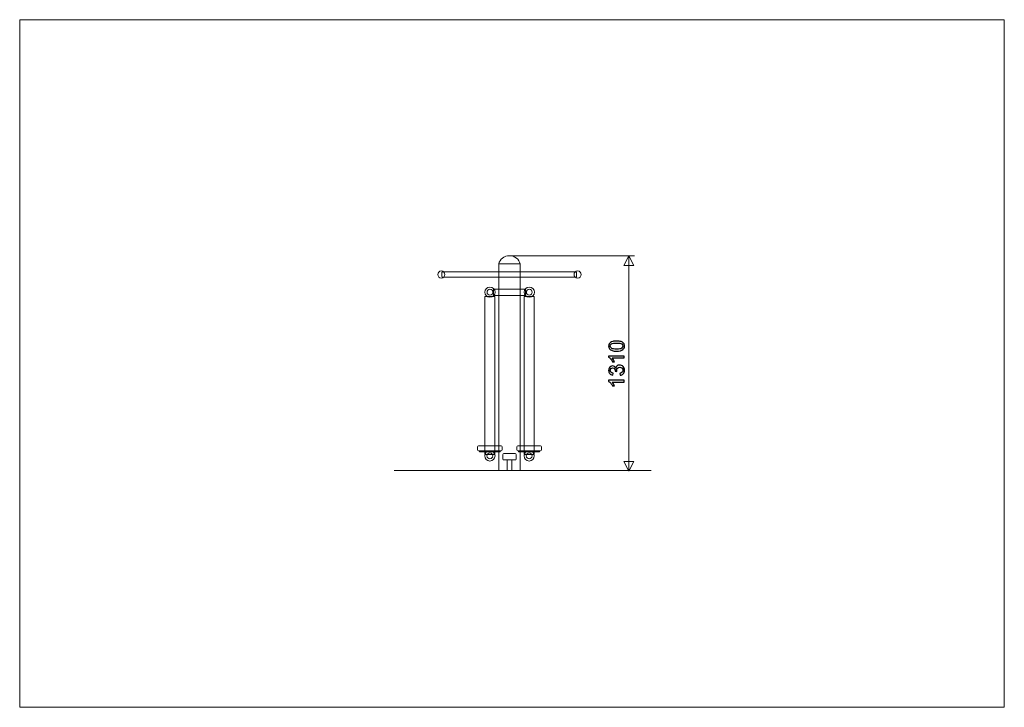
# Model space of a CAD drawing. Units: centimetres. Extents: x -26.4 to 4.7, y 4.8 to 14.8.
# Drawn here: x -26.4 to -20, y 10.3 to 14.8 of the extents above; entities that cross this region are included whole.
import ezdxf

# ---------------------------------------------------------------- set-up
doc = ezdxf.new("R2010")
doc.units = ezdxf.units.CM
doc.header["$MEASUREMENT"] = 0
doc.layers.add('layer 1', color=7, linetype='Continuous')

msp = doc.modelspace()

# ---------------------------------------------------------------- linework, layer by layer
at = {"layer": 'layer 1', "color": 7, "lineweight": 20}
msp.add_lwpolyline([(-26.39079, 10.33074), (-19.98743, 10.33074), (-19.98743, 14.80354), (-26.39079, 14.80354), (-26.39079, 10.33074)], close=True, dxfattribs=at)
at = {"layer": 'layer 1', "color": 7, "lineweight": 9}
for points in [[(-23.27484, 11.87126), (-23.1362, 11.87126), (-23.1362, 13.21482), (-23.27484, 13.21482), (-23.27484, 11.87126)], [(-23.30839, 13.0092), (-23.10151, 13.0092), (-23.10151, 13.05136), (-23.30839, 13.05136), (-23.30839, 13.0092)], [(-23.40123, 11.99363), (-23.26507, 11.99363), (-23.26507, 11.99855), (-23.40123, 11.99855), (-23.40123, 11.99363)], [(-23.14586, 11.99363), (-23.00972, 11.99363), (-23.00972, 11.99855), (-23.14586, 11.99855), (-23.14586, 11.99363)], [(-23.22033, 11.87127), (-23.19071, 11.87127), (-23.19071, 11.93963), (-23.22033, 11.93963), (-23.22033, 11.87127)]]:
    msp.add_lwpolyline(points, close=True, dxfattribs=at)
for centre, major_axis, ratio in [((-23.64866, 13.14569), (0, 0.02344), 1), ((-22.76238, 13.14569), (0, 0.02344), 1), ((-23.33235, 13.0309), (0, 0.03333), 1), ((-23.07664, 13.0309), (0, 0.03333), 1), ((-23.33235, 13.0309), (0, 0.01901), 1), ((-23.07664, 13.0309), (0, 0.01901), 0.999474), ((-23.33287, 11.96599), (0, 0.03333), 1), ((-23.33288, 11.96599), (0, 0.01901), 0.999474), ((-23.07751, 11.96599), (0, 0.03333), 1), ((-23.07751, 11.96599), (0, 0.01901), 1)]:
    msp.add_ellipse(centre, major_axis=major_axis, ratio=ratio, dxfattribs=at)
for points, knots in [([(-23.1362, 13.21483), (-23.14186, 13.2452), (-23.17073, 13.26833), (-23.20552, 13.26833), (-23.20552, 13.26833), (-23.24031, 13.26833), (-23.26918, 13.2452), (-23.27484, 13.21483), (-23.27484, 13.21483), (-23.27484, 13.21483), (-23.1362, 13.21483), (-23.1362, 13.21483)], [0, 0, 0, 0, 0.25, 0.25, 0.25, 0.25, 0.5, 0.5, 0.5, 0.5, 1, 1, 1, 1]), ([(-22.76885, 13.15892), (-22.76885, 13.15892), (-22.76885, 13.13246), (-22.76885, 13.13246), (-22.76885, 13.13246), (-22.76885, 13.13001), (-22.77084, 13.12801), (-22.77329, 13.12801), (-22.77329, 13.12801), (-22.77329, 13.12801), (-23.64031, 13.12801), (-23.64031, 13.12801), (-23.64031, 13.12801), (-23.64275, 13.12801), (-23.64475, 13.13001), (-23.64475, 13.13246), (-23.64475, 13.13246), (-23.64475, 13.13246), (-23.64475, 13.15892), (-23.64475, 13.15892), (-23.64475, 13.15892), (-23.64475, 13.16137), (-23.64275, 13.16337), (-23.64031, 13.16337), (-23.64031, 13.16337), (-23.64031, 13.16337), (-22.77329, 13.16337), (-22.77329, 13.16337), (-22.77329, 13.16337), (-22.77084, 13.16337), (-22.76885, 13.16137), (-22.76885, 13.15892)], [0, 0, 0, 0, 0.1111111, 0.1111111, 0.1111111, 0.1111111, 0.2222222, 0.2222222, 0.2222222, 0.2222222, 0.3333333, 0.3333333, 0.3333333, 0.3333333, 0.4444444, 0.4444444, 0.4444444, 0.4444444, 0.5555556, 0.5555556, 0.5555556, 0.5555556, 0.6666667, 0.6666667, 0.6666667, 0.6666667, 0.7777778, 0.7777778, 0.7777778, 0.7777778, 1, 1, 1, 1]), ([(-23.30088, 13.00266), (-23.30088, 13.00266), (-23.30088, 11.97446), (-23.30088, 11.97446), (-23.30088, 11.97446), (-23.30088, 11.97446), (-23.36487, 11.97446), (-23.36487, 11.97446), (-23.36487, 11.97446), (-23.36487, 11.97446), (-23.36487, 13.00266), (-23.36487, 13.00266), (-23.36487, 13.00266), (-23.36487, 13.00266), (-23.30088, 13.00266), (-23.30088, 13.00266)], [0, 0, 0, 0, 0.2, 0.2, 0.2, 0.2, 0.4, 0.4, 0.4, 0.4, 0.6, 0.6, 0.6, 0.6, 1, 1, 1, 1]), ([(-23.04552, 13.00266), (-23.04552, 13.00266), (-23.04552, 11.97446), (-23.04552, 11.97446), (-23.04552, 11.97446), (-23.04552, 11.97446), (-23.1095, 11.97446), (-23.1095, 11.97446), (-23.1095, 11.97446), (-23.1095, 11.97446), (-23.1095, 13.00266), (-23.1095, 13.00266), (-23.1095, 13.00266), (-23.1095, 13.00266), (-23.04552, 13.00266), (-23.04552, 13.00266)], [0, 0, 0, 0, 0.2, 0.2, 0.2, 0.2, 0.4, 0.4, 0.4, 0.4, 0.6, 0.6, 0.6, 0.6, 1, 1, 1, 1]), ([(-23.40635, 12.03136), (-23.40635, 12.03136), (-23.25994, 12.03136), (-23.25994, 12.03136), (-23.25994, 12.03136), (-23.25626, 12.03136), (-23.25326, 12.02835), (-23.25326, 12.02467), (-23.25326, 12.02467), (-23.25326, 12.02467), (-23.25326, 12.00525), (-23.25326, 12.00525), (-23.25326, 12.00525), (-23.25326, 12.00157), (-23.25626, 11.99855), (-23.25994, 11.99855), (-23.25994, 11.99855), (-23.25994, 11.99855), (-23.40635, 11.99855), (-23.40635, 11.99855), (-23.40635, 11.99855), (-23.41003, 11.99855), (-23.41303, 12.00157), (-23.41303, 12.00525), (-23.41303, 12.00525), (-23.41303, 12.00525), (-23.41303, 12.02467), (-23.41303, 12.02467), (-23.41303, 12.02467), (-23.41303, 12.02835), (-23.41003, 12.03136), (-23.40635, 12.03136)], [0, 0, 0, 0, 0.1111111, 0.1111111, 0.1111111, 0.1111111, 0.2222222, 0.2222222, 0.2222222, 0.2222222, 0.3333333, 0.3333333, 0.3333333, 0.3333333, 0.4444444, 0.4444444, 0.4444444, 0.4444444, 0.5555556, 0.5555556, 0.5555556, 0.5555556, 0.6666667, 0.6666667, 0.6666667, 0.6666667, 0.7777778, 0.7777778, 0.7777778, 0.7777778, 1, 1, 1, 1]), ([(-23.15098, 12.03136), (-23.15098, 12.03136), (-23.00458, 12.03136), (-23.00458, 12.03136), (-23.00458, 12.03136), (-23.0009, 12.03136), (-22.99789, 12.02835), (-22.99789, 12.02467), (-22.99789, 12.02467), (-22.99789, 12.02467), (-22.99789, 12.00525), (-22.99789, 12.00525), (-22.99789, 12.00525), (-22.99789, 12.00157), (-23.0009, 11.99855), (-23.00458, 11.99855), (-23.00458, 11.99855), (-23.00458, 11.99855), (-23.15098, 11.99855), (-23.15098, 11.99855), (-23.15098, 11.99855), (-23.15466, 11.99855), (-23.15767, 12.00157), (-23.15767, 12.00525), (-23.15767, 12.00525), (-23.15767, 12.00525), (-23.15767, 12.02467), (-23.15767, 12.02467), (-23.15767, 12.02467), (-23.15767, 12.02835), (-23.15466, 12.03136), (-23.15098, 12.03136)], [0, 0, 0, 0, 0.1111111, 0.1111111, 0.1111111, 0.1111111, 0.2222222, 0.2222222, 0.2222222, 0.2222222, 0.3333333, 0.3333333, 0.3333333, 0.3333333, 0.4444444, 0.4444444, 0.4444444, 0.4444444, 0.5555556, 0.5555556, 0.5555556, 0.5555556, 0.6666667, 0.6666667, 0.6666667, 0.6666667, 0.7777778, 0.7777778, 0.7777778, 0.7777778, 1, 1, 1, 1])]:
    msp.add_open_spline(points, degree=3, knots=knots, dxfattribs=at)
at = {"layer": 'layer 1', "color": 154, "lineweight": 9}
for points in [[(-23.20552, 13.26833), (-23.20552, 13.26833), (-22.39239, 13.26833), (-22.39239, 13.26833)], [(-22.42903, 13.26833), (-22.42903, 13.26833), (-22.42903, 11.86593), (-22.42903, 11.86593)]]:
    msp.add_open_spline(points, degree=3, dxfattribs=at)
for points in [[(-22.42902, 13.26823), (-22.42902, 13.26823), (-22.39727, 13.20473), (-22.39727, 13.20473), (-22.39727, 13.20473), (-22.39727, 13.20473), (-22.46077, 13.20473), (-22.46077, 13.20473), (-22.46077, 13.20473), (-22.46077, 13.20473), (-22.42902, 13.26823), (-22.42902, 13.26823)], [(-22.42902, 11.86602), (-22.42902, 11.86602), (-22.39727, 11.92952), (-22.39727, 11.92952), (-22.39727, 11.92952), (-22.39727, 11.92952), (-22.46077, 11.92952), (-22.46077, 11.92952), (-22.46077, 11.92952), (-22.46077, 11.92952), (-22.42902, 11.86602), (-22.42902, 11.86602)]]:
    msp.add_open_spline(points, degree=3, knots=[0, 0, 0, 0, 0.25, 0.25, 0.25, 0.25, 0.5, 0.5, 0.5, 0.5, 1, 1, 1, 1], dxfattribs=at)
at = {"layer": 'layer 1', "color": 154}
for points, knots in [([(-22.5089, 12.64733), (-22.52082, 12.64733), (-22.53047, 12.64855), (-22.53776, 12.651), (-22.53776, 12.651), (-22.54507, 12.65346), (-22.55069, 12.65711), (-22.55462, 12.66196), (-22.55462, 12.66196), (-22.55855, 12.66678), (-22.5605, 12.67287), (-22.5605, 12.68021), (-22.5605, 12.68021), (-22.5605, 12.68561), (-22.55942, 12.69037), (-22.55723, 12.69448), (-22.55723, 12.69448), (-22.55504, 12.69857), (-22.55189, 12.70196), (-22.54777, 12.70459), (-22.54777, 12.70459), (-22.54368, 12.70723), (-22.53867, 12.7093), (-22.53277, 12.7108), (-22.53277, 12.7108), (-22.52687, 12.71233), (-22.51889, 12.71308), (-22.5089, 12.71308), (-22.5089, 12.71308), (-22.49705, 12.71308), (-22.48745, 12.71186), (-22.48016, 12.70944), (-22.48016, 12.70944), (-22.47285, 12.70702), (-22.46722, 12.70337), (-22.46327, 12.69853), (-22.46327, 12.69853), (-22.45932, 12.6937), (-22.45735, 12.68759), (-22.45735, 12.68021), (-22.45735, 12.68021), (-22.45735, 12.67049), (-22.4608, 12.66285), (-22.46774, 12.6573), (-22.46774, 12.6573), (-22.47621, 12.65064), (-22.48992, 12.64733), (-22.5089, 12.64733)], [0, 0, 0, 0, 0.0769231, 0.0769231, 0.0769231, 0.0769231, 0.1538462, 0.1538462, 0.1538462, 0.1538462, 0.2307692, 0.2307692, 0.2307692, 0.2307692, 0.3076923, 0.3076923, 0.3076923, 0.3076923, 0.3846154, 0.3846154, 0.3846154, 0.3846154, 0.4615385, 0.4615385, 0.4615385, 0.4615385, 0.5384615, 0.5384615, 0.5384615, 0.5384615, 0.6153846, 0.6153846, 0.6153846, 0.6153846, 0.6923077, 0.6923077, 0.6923077, 0.6923077, 0.7692308, 0.7692308, 0.7692308, 0.7692308, 0.8461538, 0.8461538, 0.8461538, 0.8461538, 1, 1, 1, 1]), ([(-22.50885, 12.66003), (-22.49222, 12.66003), (-22.48117, 12.66196), (-22.47571, 12.66584), (-22.47571, 12.66584), (-22.47023, 12.66972), (-22.46751, 12.67451), (-22.46751, 12.68021), (-22.46751, 12.68021), (-22.46751, 12.6859), (-22.47026, 12.69069), (-22.47574, 12.69457), (-22.47574, 12.69457), (-22.48124, 12.69846), (-22.49227, 12.70038), (-22.50885, 12.70038), (-22.50885, 12.70038), (-22.52548, 12.70038), (-22.53653, 12.69846), (-22.54199, 12.69457), (-22.54199, 12.69457), (-22.54747, 12.69072), (-22.5502, 12.68587), (-22.5502, 12.68006), (-22.5502, 12.68006), (-22.5502, 12.67437), (-22.54777, 12.66981), (-22.54295, 12.6664), (-22.54295, 12.6664), (-22.53682, 12.66214), (-22.52543, 12.66003), (-22.50885, 12.66003)], [0, 0, 0, 0, 0.1111111, 0.1111111, 0.1111111, 0.1111111, 0.2222222, 0.2222222, 0.2222222, 0.2222222, 0.3333333, 0.3333333, 0.3333333, 0.3333333, 0.4444444, 0.4444444, 0.4444444, 0.4444444, 0.5555556, 0.5555556, 0.5555556, 0.5555556, 0.6666667, 0.6666667, 0.6666667, 0.6666667, 0.7777778, 0.7777778, 0.7777778, 0.7777778, 1, 1, 1, 1]), ([(-22.45904, 12.61541), (-22.45904, 12.61541), (-22.45904, 12.603), (-22.45904, 12.603), (-22.45904, 12.603), (-22.45904, 12.603), (-22.53811, 12.603), (-22.53811, 12.603), (-22.53811, 12.603), (-22.53524, 12.60001), (-22.53239, 12.59608), (-22.52955, 12.59124), (-22.52955, 12.59124), (-22.5267, 12.58639), (-22.52456, 12.58202), (-22.52315, 12.57816), (-22.52315, 12.57816), (-22.52315, 12.57816), (-22.53515, 12.57816), (-22.53515, 12.57816), (-22.53515, 12.57816), (-22.53839, 12.5851), (-22.54234, 12.59117), (-22.547, 12.59636), (-22.547, 12.59636), (-22.55163, 12.60156), (-22.55612, 12.60525), (-22.5605, 12.60742), (-22.5605, 12.60742), (-22.5605, 12.60742), (-22.5605, 12.61541), (-22.5605, 12.61541), (-22.5605, 12.61541), (-22.5605, 12.61541), (-22.45904, 12.61541), (-22.45904, 12.61541)], [0, 0, 0, 0, 0.1, 0.1, 0.1, 0.1, 0.2, 0.2, 0.2, 0.2, 0.3, 0.3, 0.3, 0.3, 0.4, 0.4, 0.4, 0.4, 0.5, 0.5, 0.5, 0.5, 0.6, 0.6, 0.6, 0.6, 0.7, 0.7, 0.7, 0.7, 0.8, 0.8, 0.8, 0.8, 1, 1, 1, 1]), ([(-22.48585, 12.49037), (-22.48585, 12.49037), (-22.48754, 12.50278), (-22.48754, 12.50278), (-22.48754, 12.50278), (-22.48049, 12.50422), (-22.47541, 12.50662), (-22.4723, 12.51003), (-22.4723, 12.51003), (-22.4692, 12.51344), (-22.46765, 12.51762), (-22.46765, 12.52259), (-22.46765, 12.52259), (-22.46765, 12.52847), (-22.46967, 12.53343), (-22.47372, 12.53743), (-22.47372, 12.53743), (-22.47776, 12.54142), (-22.48277, 12.54342), (-22.48874, 12.54342), (-22.48874, 12.54342), (-22.49444, 12.54342), (-22.49914, 12.54157), (-22.50285, 12.53783), (-22.50285, 12.53783), (-22.50655, 12.53411), (-22.5084, 12.52938), (-22.5084, 12.52362), (-22.5084, 12.52362), (-22.5084, 12.52127), (-22.50793, 12.51835), (-22.50702, 12.51485), (-22.50702, 12.51485), (-22.50702, 12.51485), (-22.51788, 12.51624), (-22.51788, 12.51624), (-22.51788, 12.51624), (-22.51779, 12.51706), (-22.51774, 12.51774), (-22.51774, 12.51824), (-22.51774, 12.51824), (-22.51774, 12.52355), (-22.51913, 12.5283), (-22.52188, 12.53256), (-22.52188, 12.53256), (-22.52463, 12.53679), (-22.52887, 12.53891), (-22.53458, 12.53891), (-22.53458, 12.53891), (-22.53912, 12.53891), (-22.54288, 12.53736), (-22.54587, 12.53428), (-22.54587, 12.53428), (-22.54886, 12.53119), (-22.55034, 12.52722), (-22.55034, 12.52235), (-22.55034, 12.52235), (-22.55034, 12.51751), (-22.54881, 12.51349), (-22.54575, 12.51026), (-22.54575, 12.51026), (-22.54269, 12.50704), (-22.53811, 12.50497), (-22.53199, 12.50405), (-22.53199, 12.50405), (-22.53199, 12.50405), (-22.53425, 12.49164), (-22.53425, 12.49164), (-22.53425, 12.49164), (-22.54258, 12.49317), (-22.54904, 12.4966), (-22.55363, 12.50198), (-22.55363, 12.50198), (-22.55822, 12.50735), (-22.5605, 12.51405), (-22.5605, 12.52205), (-22.5605, 12.52205), (-22.5605, 12.52755), (-22.55932, 12.53263), (-22.55695, 12.53726), (-22.55695, 12.53726), (-22.55459, 12.54192), (-22.55137, 12.54547), (-22.5473, 12.54792), (-22.5473, 12.54792), (-22.54321, 12.55039), (-22.53888, 12.55161), (-22.5343, 12.55161), (-22.5343, 12.55161), (-22.52995, 12.55161), (-22.526, 12.55043), (-22.52242, 12.5481), (-22.52242, 12.5481), (-22.51885, 12.54575), (-22.516, 12.54227), (-22.51388, 12.53769), (-22.51388, 12.53769), (-22.51252, 12.54366), (-22.50965, 12.54829), (-22.5053, 12.55161), (-22.5053, 12.55161), (-22.50097, 12.5549), (-22.49552, 12.55655), (-22.489, 12.55655), (-22.489, 12.55655), (-22.48018, 12.55655), (-22.47268, 12.55333), (-22.46654, 12.5469), (-22.46654, 12.5469), (-22.4604, 12.54046), (-22.45735, 12.53232), (-22.45735, 12.52249), (-22.45735, 12.52249), (-22.45735, 12.51363), (-22.45998, 12.50627), (-22.46527, 12.50041), (-22.46527, 12.50041), (-22.47056, 12.49453), (-22.47743, 12.49119), (-22.48585, 12.49037)], [0, 0, 0, 0, 0.0322581, 0.0322581, 0.0322581, 0.0322581, 0.0645161, 0.0645161, 0.0645161, 0.0645161, 0.0967742, 0.0967742, 0.0967742, 0.0967742, 0.1290323, 0.1290323, 0.1290323, 0.1290323, 0.1612903, 0.1612903, 0.1612903, 0.1612903, 0.1935484, 0.1935484, 0.1935484, 0.1935484, 0.2258065, 0.2258065, 0.2258065, 0.2258065, 0.2580645, 0.2580645, 0.2580645, 0.2580645, 0.2903226, 0.2903226, 0.2903226, 0.2903226, 0.3225806, 0.3225806, 0.3225806, 0.3225806, 0.3548387, 0.3548387, 0.3548387, 0.3548387, 0.3870968, 0.3870968, 0.3870968, 0.3870968, 0.4193548, 0.4193548, 0.4193548, 0.4193548, 0.4516129, 0.4516129, 0.4516129, 0.4516129, 0.483871, 0.483871, 0.483871, 0.483871, 0.516129, 0.516129, 0.516129, 0.516129, 0.5483871, 0.5483871, 0.5483871, 0.5483871, 0.5806452, 0.5806452, 0.5806452, 0.5806452, 0.6129032, 0.6129032, 0.6129032, 0.6129032, 0.6451613, 0.6451613, 0.6451613, 0.6451613, 0.6774194, 0.6774194, 0.6774194, 0.6774194, 0.7096774, 0.7096774, 0.7096774, 0.7096774, 0.7419355, 0.7419355, 0.7419355, 0.7419355, 0.7741935, 0.7741935, 0.7741935, 0.7741935, 0.8064516, 0.8064516, 0.8064516, 0.8064516, 0.8387097, 0.8387097, 0.8387097, 0.8387097, 0.8709677, 0.8709677, 0.8709677, 0.8709677, 0.9032258, 0.9032258, 0.9032258, 0.9032258, 0.9354839, 0.9354839, 0.9354839, 0.9354839, 1, 1, 1, 1]), ([(-22.45904, 12.45845), (-22.45904, 12.45845), (-22.45904, 12.44604), (-22.45904, 12.44604), (-22.45904, 12.44604), (-22.45904, 12.44604), (-22.53811, 12.44604), (-22.53811, 12.44604), (-22.53811, 12.44604), (-22.53524, 12.44305), (-22.53239, 12.43912), (-22.52955, 12.43428), (-22.52955, 12.43428), (-22.5267, 12.42943), (-22.52456, 12.42506), (-22.52315, 12.4212), (-22.52315, 12.4212), (-22.52315, 12.4212), (-22.53515, 12.4212), (-22.53515, 12.4212), (-22.53515, 12.4212), (-22.53839, 12.42814), (-22.54234, 12.43421), (-22.547, 12.4394), (-22.547, 12.4394), (-22.55163, 12.4446), (-22.55612, 12.44829), (-22.5605, 12.45046), (-22.5605, 12.45046), (-22.5605, 12.45046), (-22.5605, 12.45845), (-22.5605, 12.45845), (-22.5605, 12.45845), (-22.5605, 12.45845), (-22.45904, 12.45845), (-22.45904, 12.45845)], [0, 0, 0, 0, 0.1, 0.1, 0.1, 0.1, 0.2, 0.2, 0.2, 0.2, 0.3, 0.3, 0.3, 0.3, 0.4, 0.4, 0.4, 0.4, 0.5, 0.5, 0.5, 0.5, 0.6, 0.6, 0.6, 0.6, 0.7, 0.7, 0.7, 0.7, 0.8, 0.8, 0.8, 0.8, 1, 1, 1, 1])]:
    msp.add_open_spline(points, degree=3, knots=knots, dxfattribs=at)
at = {"layer": 'layer 1', "lineweight": 9}
msp.add_open_spline([(-23.24188, 11.98231), (-23.24188, 11.98231), (-23.16919, 11.98231), (-23.16919, 11.98231), (-23.16919, 11.98231), (-23.16569, 11.98231), (-23.16284, 11.97946), (-23.16284, 11.97598), (-23.16284, 11.97598), (-23.16284, 11.97598), (-23.16284, 11.94597), (-23.16284, 11.94597), (-23.16284, 11.94597), (-23.16284, 11.94248), (-23.16569, 11.93963), (-23.16919, 11.93963), (-23.16919, 11.93963), (-23.16919, 11.93963), (-23.24188, 11.93963), (-23.24188, 11.93963), (-23.24188, 11.93963), (-23.24536, 11.93963), (-23.24821, 11.94248), (-23.24821, 11.94597), (-23.24821, 11.94597), (-23.24821, 11.94597), (-23.24821, 11.97598), (-23.24821, 11.97598), (-23.24821, 11.97598), (-23.24821, 11.97946), (-23.24536, 11.98231), (-23.24188, 11.98231)], degree=3, knots=[0, 0, 0, 0, 0.1111111, 0.1111111, 0.1111111, 0.1111111, 0.2222222, 0.2222222, 0.2222222, 0.2222222, 0.3333333, 0.3333333, 0.3333333, 0.3333333, 0.4444444, 0.4444444, 0.4444444, 0.4444444, 0.5555556, 0.5555556, 0.5555556, 0.5555556, 0.6666667, 0.6666667, 0.6666667, 0.6666667, 0.7777778, 0.7777778, 0.7777778, 0.7777778, 1, 1, 1, 1], dxfattribs=at)
msp.add_open_spline([(-23.95553, 11.87126), (-23.95553, 11.87126), (-22.28509, 11.87126), (-22.28509, 11.87126)], degree=3, dxfattribs=at)

doc.saveas('drawing.dxf')
